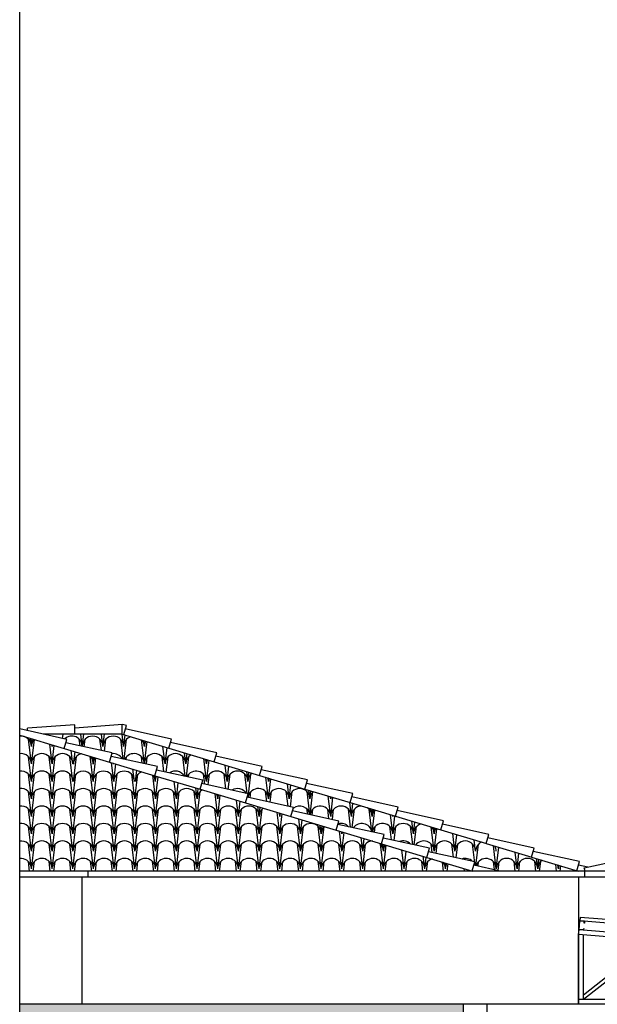
# Model space of a CAD drawing. Units: millimetres. Extents: x -94356 to 252474, y -231564 to 17589.
# Drawn here: x 19965 to 24848, y -38050 to -29735 of the extents above; entities that cross this region are included whole.
import ezdxf

# ---------------------------------------------------------------- set-up
doc = ezdxf.new("R2010")
doc.units = ezdxf.units.MM
doc.header["$LTSCALE"] = 0.1
for name, color, linetype in [('02', 2, 'Continuous'), ('03', 3, 'Continuous'), ('AR-CORTE', 1, 'Continuous'), ('BL-AR-TELHA 2', 2, 'Continuous'), ('Perfil 30x68x30x2', 3, 'Continuous'), ('Perfil 40x75x40x2', 6, 'Continuous'), ('perfil C duplo soldado 15 x 15 - pilar', 5, 'Continuous'), ('TELHA', 3, 'Continuous'), ('TELHA ISOPOR', 5, 'Continuous'), ('Terça 15x40x75x40x15x2', 4, 'Continuous')]:
    doc.layers.add(name, color=color, linetype=linetype)
doc.layers.add('REV-FNDE', color=1, linetype='Continuous', lineweight=30)

# ---------------------------------------------------------------- blocks, each defined once
blk = doc.blocks.new('ikhj')
at = {"layer": 'Terça 15x40x75x40x15x2'}
for p, q in [((224296, -44498.7), (224296, -44513.7)), ((224296, -44498.7), (224336, -44498.7)), ((224296, -44513.7), (224298, -44513.7)), ((224296, -44573.7), (224296, -44558.7)), ((224296, -44558.7), (224298, -44558.7)), ((224298, -44513.7), (224298, -44500.7)), ((224298, -44500.7), (224334, -44500.7)), ((224298, -44558.7), (224298, -44571.7)), ((224334, -44571.7), (224334, -44500.7)), ((224336, -44573.7), (224336, -44498.7)), ((224296, -44573.7), (224336, -44573.7)), ((224298, -44571.7), (224334, -44571.7))]:
    blk.add_line(p, q, dxfattribs=at)
blk = doc.blocks.new('fdgdfgdfh')
at = {"layer": 'Perfil 30x68x30x2'}
for p, q in [((75335.9, 322.7), (75335.9, 755.9)), ((75365.9, 322.7), (75365.9, 758.4)), ((75365.9, 758.4), (76035.9, 322.7)), ((75414.7, 762.4), (76035.9, 358.4)), ((76035.9, 322.7), (76035.9, 814.2)), ((76065.9, 322.7), (76065.9, 816.7)), ((76065.9, 816.7), (76695.9, 322.7)), ((76109.9, 820.3), (76695.9, 360.8)), ((74635.9, 322.7), (74635.9, 697.5)), ((74665.9, 322.7), (74665.9, 700)), ((74665.9, 700), (75335.9, 322.7)), ((74719.2, 704.5), (75335.9, 357.1)), ((73265.9, 322.7), (73265.9, 583.4)), ((73265.9, 583.4), (73935.9, 322.7)), ((73334.1, 589.1), (73935.9, 354.8)), ((73935.9, 322.7), (73935.9, 639.2)), ((73965.9, 322.7), (73965.9, 641.7)), ((73965.9, 641.7), (74635.9, 322.7)), ((74025.3, 646.7), (74635.9, 355.9)), ((72535.9, 322.7), (72535.9, 522.6)), ((72565.9, 322.7), (72565.9, 525.1)), ((72565.9, 522.6), (73235.9, 322.7)), ((72641.4, 531.4), (73235.9, 354)), ((73235.9, 322.7), (73235.9, 580.9)), ((71309, 420.4), (71835.9, 352.9)), ((71835.9, 322.7), (71835.9, 464.3)), ((71865.9, 322.7), (71865.9, 466.8)), ((71865.9, 466.8), (72535.9, 322.7)), ((71968.8, 475.3), (72535.9, 353.3)), ((71135.9, 322.7), (71135.9, 406)), ((71165.9, 322.7), (71165.9, 408.5)), ((71165.9, 408.5), (71835.9, 322.7))]:
    blk.add_line(p, q, dxfattribs=at)
at = {"layer": 'Perfil 40x75x40x2'}
for p, q in [((70132.6, 362.5), (76732.6, 912.4)), ((70135.9, 322.7), (76735.9, 872.5)), ((76695.9, 322.7), (76695.9, 869.2)), ((76735.9, 872.5), (76732.6, 912.4)), ((76735.9, 322.7), (76735.9, 872.5)), ((70135.9, 322.7), (70132.6, 362.5)), ((70135.9, 322.7), (76735.9, 322.7)), ((70135.9, 282.7), (70135.9, 322.7)), ((70135.9, 282.7), (76735.9, 282.7)), ((76735.9, 282.7), (76735.9, 322.7))]:
    blk.add_line(p, q, dxfattribs=at)
at = {"layer": 'TELHA ISOPOR'}
for p, q in [((70123.9, 467.2), (76723.9, 1017)), ((76723.9, 1017), (76726.4, 987.1)), ((70126.4, 437.3), (76726.4, 987.1)), ((70123.9, 467.2), (70126.4, 437.3))]:
    blk.add_line(p, q, dxfattribs=at)
at = {"layer": 'Perfil 30x68x30x2', "rotation": 4.762266524651102}
blk.add_blockref('ikhj', (-150529.5, 26707.5), dxfattribs=at)
at = {"layer": 'Perfil 30x68x30x2', "xscale": -1, "rotation": 4.762266527383465}
for p in [(295493.6, 63865.3), (294393.6, 63773.7), (293293.6, 63682), (292193.6, 63590.4), (291093.6, 63498.7), (289993.6, 63407.1)]:
    blk.add_blockref('ikhj', p, dxfattribs=at)

msp = doc.modelspace()

# ---------------------------------------------------------------- hatches: boundary and pattern name
at = {"layer": 'REV-FNDE'}
h = msp.add_hatch(color=254, dxfattribs=at)
h.set_gradient(color1=(132, 132, 132), color2=(237, 237, 237), rotation=90)
h.paths.add_polyline_path([(19965.312, -38050.16), (19965.312, -40550.16), (20250.022, -40550.16), (20250.022, -38850.16), (22250.022, -38850.16), (22250.022, -40550.16), (22740.022, -40550.16), (22740.022, -38900.16), (23640.022, -38900.16), (23640.022, -40550.16), (23689.52, -40550.16), (23689.52, -39950.16), (23714.52, -39950.16), (23714.52, -38050.16)])

# ---------------------------------------------------------------- linework, layer by layer
at = {"layer": '02'}
for p, q in [((23714.52, -38050.16), (23714.52, -39950.16)), ((23914.52, -38050.16), (23914.52, -39950.16))]:
    msp.add_line(p, q, dxfattribs=at)
at = {"layer": '03'}
for p, q in [((20540.022, -36925.16), (19965.312, -36925.16)), ((20540.022, -36975.16), (19965.312, -36975.16)), ((20490.022, -36975.16), (20490.022, -38050.16)), ((20540.022, -36925.16), (20540.022, -36975.16)), ((20490.022, -38050.16), (19965.312, -38050.16))]:
    msp.add_line(p, q, dxfattribs=at)
at = {"layer": 'AR-CORTE', "color": 250}
for p, q in [((20031.484, -35739.625), (20031.484, -35718.797)), ((22376.175, -36232.205), (22399.163, -36155.579))]:
    msp.add_line(p, q, dxfattribs=at)
at = {"layer": 'BL-AR-TELHA 2', "color": 1}
for p, q in [((20064.488, -36020.531), (20039.336, -35811.592)), ((20064.488, -35873.006), (20056.171, -35803.912)), ((20064.488, -35873.006), (20072.225, -35808.728)), ((20064.488, -36020.531), (20089.365, -35813.87)), ((20239.488, -36020.531), (20219.303, -35852.852)), ((20239.488, -36020.531), (20258.266, -35864.54)), ((20414.488, -36020.531), (20400.86, -35907.319)), ((20420.794, -36020.833), (20433.287, -35917.053)), ((20064.488, -36168.079), (20039.336, -35959.14)), ((20064.488, -36168.079), (20089.639, -35959.14)), ((20239.488, -36168.079), (20214.336, -35959.14)), ((20239.488, -36168.079), (20264.639, -35959.14)), ((20414.488, -36168.079), (20389.336, -35959.14)), ((20419.388, -36168.215), (20444.742, -35957.591)), ((20585.738, -36162.341), (20560.878, -35955.828)), ((20587.143, -36014.938), (20580.683, -35961.265)), ((20585.507, -36021.119), (20592.293, -35964.749)), ((20585.507, -36168.667), (20609.435, -35969.891)), ((20760.507, -36168.667), (20741.343, -36009.464)), ((20760.507, -36021.119), (20759.77, -36014.992)), ((20760.507, -36021.119), (20761.193, -36015.419)), ((20760.507, -36168.667), (20778.336, -36020.561)), ((20935.507, -36168.667), (20922.899, -36063.93)), ((20944.388, -36168.215), (20955.755, -36073.787)), ((20064.488, -36315.627), (20039.336, -36106.688)), ((20064.488, -36315.627), (20089.639, -36106.688)), ((20239.488, -36315.627), (20214.336, -36106.688)), ((20239.488, -36315.627), (20264.639, -36106.688)), ((20414.488, -36315.627), (20389.336, -36106.688)), ((20414.488, -36315.627), (20439.639, -36106.688)), ((20589.488, -36315.627), (20564.336, -36106.688)), ((20589.488, -36315.627), (20614.639, -36106.688)), ((20764.488, -36315.627), (20739.336, -36106.688)), ((20764.488, -36315.627), (20789.639, -36106.688)), ((20939.488, -36315.627), (20914.336, -36106.688)), ((20939.488, -36315.627), (20964.639, -36106.688)), ((21114.718, -36309.302), (21091.261, -36114.439)), ((21110.738, -36162.341), (21105.485, -36118.706)), ((21110.507, -36168.667), (21116.137, -36121.902)), ((21114.488, -36315.649), (21137.055, -36128.177)), ((21289.488, -36315.649), (21271.786, -36168.597)), ((21289.488, -36315.649), (21305.956, -36178.847)), ((21464.488, -36315.627), (21453.345, -36223.064)), ((21464.488, -36315.627), (21474.854, -36229.517)), ((20064.488, -36463.175), (20039.336, -36254.236)), ((20064.488, -36463.175), (20089.639, -36254.236)), ((20239.488, -36463.175), (20214.336, -36254.236)), ((20239.488, -36463.175), (20264.639, -36254.236)), ((20414.488, -36463.175), (20389.336, -36254.236)), ((20414.488, -36463.175), (20439.639, -36254.236)), ((20589.488, -36463.175), (20564.336, -36254.236)), ((20589.488, -36463.175), (20614.639, -36254.236)), ((20764.488, -36463.175), (20739.336, -36254.236)), ((20764.488, -36463.175), (20789.639, -36254.236)), ((20939.488, -36463.175), (20914.336, -36254.236)), ((20939.488, -36463.175), (20964.639, -36254.236)), ((21114.488, -36463.175), (21089.336, -36254.236)), ((21114.488, -36463.175), (21139.639, -36254.236)), ((21289.488, -36463.175), (21264.336, -36254.236)), ((21289.488, -36463.175), (21314.639, -36254.236)), ((21464.488, -36463.175), (21439.336, -36254.236)), ((21464.488, -36463.175), (21489.639, -36254.236)), ((21639.488, -36463.175), (21616.475, -36272.003)), ((21639.488, -36315.627), (21634.902, -36277.531)), ((21639.488, -36315.627), (21643.754, -36280.187)), ((21639.488, -36463.175), (21660.896, -36285.33)), ((21814.488, -36463.175), (21798.032, -36326.47)), ((21814.488, -36463.175), (21829.797, -36336)), ((21892.545, -36302.308), (21891.344, -36292.336)), ((20064.488, -36610.723), (20039.336, -36401.784)), ((20064.488, -36610.723), (20039.336, -36401.784)), ((20064.488, -36610.723), (20089.639, -36401.784)), ((20239.488, -36610.723), (20214.336, -36401.784)), ((20239.488, -36610.723), (20214.336, -36401.784)), ((20239.488, -36610.723), (20264.639, -36401.784)), ((20414.488, -36610.723), (20389.336, -36401.784)), ((20414.488, -36610.723), (20389.336, -36401.784)), ((20414.488, -36610.723), (20439.639, -36401.784)), ((20589.488, -36610.723), (20564.336, -36401.784)), ((20589.488, -36610.723), (20564.336, -36401.784)), ((20589.488, -36610.723), (20614.639, -36401.784)), ((20764.488, -36610.723), (20739.336, -36401.784)), ((20764.488, -36610.723), (20739.336, -36401.784)), ((20764.488, -36610.723), (20789.639, -36401.784)), ((20939.488, -36610.723), (20914.336, -36401.784)), ((20939.488, -36610.723), (20914.336, -36401.784)), ((20939.488, -36610.723), (20964.639, -36401.784)), ((21114.488, -36610.723), (21089.336, -36401.784)), ((21114.488, -36610.723), (21089.336, -36401.784)), ((21114.488, -36610.723), (21139.639, -36401.784)), ((21289.488, -36610.723), (21264.336, -36401.784)), ((21289.488, -36610.723), (21264.336, -36401.784)), ((21289.488, -36610.723), (21314.639, -36401.784)), ((21464.488, -36610.723), (21439.336, -36401.784)), ((21464.488, -36610.723), (21439.336, -36401.784)), ((21464.488, -36610.723), (21489.639, -36401.784)), ((21639.488, -36610.723), (21614.336, -36401.784)), ((21639.488, -36610.723), (21614.336, -36401.784)), ((21639.488, -36610.723), (21664.639, -36401.784)), ((21814.488, -36610.723), (21789.336, -36401.784)), ((21814.488, -36610.723), (21789.336, -36401.784)), ((21814.488, -36610.723), (21839.639, -36401.784)), ((21989.488, -36610.723), (21964.336, -36401.784)), ((21989.488, -36610.723), (21964.336, -36401.784)), ((21989.488, -36463.175), (21979.588, -36380.937)), ((21989.488, -36463.175), (21998.697, -36386.67)), ((21989.488, -36610.723), (22014.639, -36401.784)), ((22164.488, -36610.723), (22142.718, -36429.876)), ((22164.488, -36610.723), (22142.718, -36429.876)), ((22164.488, -36463.175), (22161.145, -36435.404)), ((22164.488, -36463.175), (22167.598, -36437.34)), ((22164.488, -36610.723), (22184.74, -36442.483)), ((22339.488, -36610.723), (22324.275, -36484.343)), ((22339.488, -36610.723), (22324.275, -36484.343)), ((22339.488, -36610.723), (22353.641, -36493.153)), ((20064.488, -36758.293), (20039.336, -36549.353)), ((20064.488, -36758.293), (20039.336, -36549.353)), ((20064.488, -36758.293), (20089.639, -36549.353)), ((20239.488, -36758.293), (20214.336, -36549.353)), ((20239.488, -36758.293), (20214.336, -36549.353)), ((20239.488, -36758.293), (20264.639, -36549.353)), ((20414.488, -36758.293), (20389.336, -36549.353)), ((20414.488, -36758.293), (20389.336, -36549.353)), ((20414.488, -36758.293), (20439.639, -36549.353)), ((20589.488, -36758.293), (20564.336, -36549.353)), ((20589.488, -36758.293), (20564.336, -36549.353)), ((20589.488, -36758.293), (20614.639, -36549.353)), ((20764.488, -36758.293), (20739.336, -36549.353)), ((20764.488, -36758.293), (20739.336, -36549.353)), ((20764.488, -36758.293), (20789.639, -36549.353)), ((20939.488, -36758.293), (20914.336, -36549.353)), ((20939.488, -36758.293), (20914.336, -36549.353)), ((20939.488, -36758.293), (20964.639, -36549.353)), ((21114.488, -36758.293), (21089.336, -36549.353)), ((21114.488, -36758.293), (21089.336, -36549.353)), ((21114.488, -36758.293), (21139.639, -36549.353)), ((21289.488, -36758.293), (21264.336, -36549.353)), ((21289.488, -36758.293), (21264.336, -36549.353)), ((21289.488, -36758.293), (21314.639, -36549.353)), ((21464.488, -36758.293), (21439.336, -36549.353)), ((21464.488, -36758.293), (21439.336, -36549.353)), ((21464.488, -36758.293), (21489.639, -36549.353)), ((21639.488, -36758.293), (21614.336, -36549.353)), ((21639.488, -36758.293), (21614.336, -36549.353)), ((21639.488, -36758.293), (21664.639, -36549.353)), ((21814.488, -36758.293), (21789.336, -36549.353)), ((21814.488, -36758.293), (21789.336, -36549.353)), ((21814.488, -36758.293), (21839.639, -36549.353)), ((21989.488, -36758.293), (21964.336, -36549.353)), ((21989.488, -36758.293), (21964.336, -36549.353)), ((21989.488, -36758.293), (22014.639, -36549.353)), ((22164.488, -36758.293), (22139.336, -36549.353)), ((22164.488, -36758.293), (22139.336, -36549.353)), ((22164.488, -36758.293), (22189.639, -36549.353)), ((22339.488, -36758.293), (22314.336, -36549.353)), ((22339.488, -36758.293), (22314.336, -36549.353)), ((22339.488, -36758.293), (22364.639, -36549.353)), ((22514.488, -36758.293), (22489.336, -36549.353)), ((22514.488, -36758.293), (22489.336, -36549.353)), ((22514.488, -36610.723), (22505.831, -36538.81)), ((22514.488, -36610.723), (22505.831, -36538.81)), ((22514.488, -36610.723), (22522.541, -36543.823)), ((22514.488, -36758.293), (22539.639, -36549.353)), ((22689.488, -36758.293), (22668.958, -36587.748)), ((22689.488, -36758.293), (22668.958, -36587.748)), ((22689.488, -36610.723), (22687.388, -36593.277)), ((22689.488, -36610.723), (22687.388, -36593.277)), ((22689.488, -36610.723), (22691.442, -36594.493)), ((22689.488, -36758.293), (22708.586, -36599.637)), ((22864.488, -36758.293), (22850.515, -36642.215)), ((22864.488, -36758.293), (22850.515, -36642.215)), ((22864.488, -36758.293), (22877.487, -36650.307)), ((20064.488, -36905.841), (20039.336, -36696.901)), ((20064.488, -36905.841), (20039.336, -36696.901)), ((20064.488, -36905.841), (20089.639, -36696.901)), ((20239.488, -36905.841), (20214.336, -36696.901)), ((20239.488, -36905.841), (20214.336, -36696.901)), ((20239.488, -36905.841), (20264.639, -36696.901)), ((20414.488, -36905.841), (20389.336, -36696.901)), ((20414.488, -36905.841), (20389.336, -36696.901)), ((20414.488, -36905.841), (20439.639, -36696.901)), ((20589.488, -36905.841), (20564.336, -36696.901)), ((20589.488, -36905.841), (20564.336, -36696.901)), ((20589.488, -36905.841), (20614.639, -36696.901)), ((20764.488, -36905.841), (20739.336, -36696.901)), ((20764.488, -36905.841), (20739.336, -36696.901)), ((20764.488, -36905.841), (20789.639, -36696.901)), ((20939.488, -36905.841), (20914.336, -36696.901)), ((20939.488, -36905.841), (20914.336, -36696.901)), ((20939.488, -36905.841), (20964.639, -36696.901)), ((21114.488, -36905.841), (21089.336, -36696.901)), ((21114.488, -36905.841), (21089.336, -36696.901)), ((21114.488, -36905.841), (21139.639, -36696.901)), ((21289.488, -36905.841), (21264.336, -36696.901)), ((21289.488, -36905.841), (21264.336, -36696.901)), ((21289.488, -36905.841), (21314.639, -36696.901)), ((21464.488, -36905.841), (21439.336, -36696.901)), ((21464.488, -36905.841), (21439.336, -36696.901)), ((21464.488, -36905.841), (21489.639, -36696.901)), ((21639.488, -36905.841), (21614.336, -36696.901)), ((21639.488, -36905.841), (21614.336, -36696.901)), ((21639.488, -36905.841), (21664.639, -36696.901)), ((21814.488, -36905.841), (21789.336, -36696.901)), ((21814.488, -36905.841), (21789.336, -36696.901)), ((21814.488, -36905.841), (21839.639, -36696.901)), ((21989.488, -36905.841), (21964.336, -36696.901)), ((21989.488, -36905.841), (21964.336, -36696.901)), ((21989.488, -36905.841), (22014.639, -36696.901)), ((22164.488, -36905.841), (22139.336, -36696.901)), ((22164.488, -36905.841), (22139.336, -36696.901)), ((22164.488, -36905.841), (22189.639, -36696.901)), ((22339.488, -36905.841), (22314.336, -36696.901)), ((22339.488, -36905.841), (22314.336, -36696.901)), ((22339.488, -36905.841), (22364.639, -36696.901)), ((22514.488, -36905.841), (22489.336, -36696.901)), ((22514.488, -36905.841), (22489.336, -36696.901)), ((22514.488, -36905.841), (22539.639, -36696.901)), ((22689.488, -36905.841), (22664.336, -36696.901)), ((22689.488, -36905.841), (22664.336, -36696.901)), ((22689.488, -36905.841), (22714.639, -36696.901)), ((22864.488, -36905.841), (22839.336, -36696.901)), ((22864.488, -36905.841), (22839.336, -36696.901)), ((22864.488, -36905.841), (22889.639, -36696.901)), ((23039.488, -36905.841), (23014.336, -36696.901)), ((23039.488, -36905.841), (23014.336, -36696.901)), ((23039.488, -36758.293), (23032.071, -36696.682)), ((23039.488, -36758.293), (23032.071, -36696.682)), ((23039.488, -36758.293), (23046.387, -36700.977)), ((23039.488, -36905.841), (23063.53, -36706.12)), ((23214.488, -36905.841), (23195.201, -36745.621)), ((23214.488, -36905.841), (23195.201, -36745.621)), ((23214.488, -36905.841), (23232.43, -36756.79)), ((23389.488, -36905.841), (23376.758, -36800.088)), ((23389.488, -36905.841), (23376.758, -36800.088)), ((23389.488, -36905.841), (23401.331, -36807.46)), ((20049.052, -36925.16), (20039.336, -36844.449)), ((20049.052, -36925.16), (20039.336, -36844.449)), ((20079.924, -36925.16), (20089.639, -36844.449)), ((20224.052, -36925.16), (20214.336, -36844.449)), ((20224.052, -36925.16), (20214.336, -36844.449)), ((20254.924, -36925.16), (20264.639, -36844.449)), ((20399.052, -36925.16), (20389.336, -36844.449)), ((20399.052, -36925.16), (20389.336, -36844.449)), ((20429.924, -36925.16), (20439.639, -36844.449)), ((20574.052, -36925.16), (20564.336, -36844.449)), ((20574.052, -36925.16), (20564.336, -36844.449)), ((20604.924, -36925.16), (20614.639, -36844.449)), ((20749.052, -36925.16), (20739.336, -36844.449)), ((20749.052, -36925.16), (20739.336, -36844.449)), ((20779.924, -36925.16), (20789.639, -36844.449)), ((20924.052, -36925.16), (20914.336, -36844.449)), ((20924.052, -36925.16), (20914.336, -36844.449)), ((20954.924, -36925.16), (20964.639, -36844.449)), ((21099.052, -36925.16), (21089.336, -36844.449)), ((21099.052, -36925.16), (21089.336, -36844.449)), ((21129.924, -36925.16), (21139.639, -36844.449)), ((21274.052, -36925.16), (21264.336, -36844.449)), ((21274.052, -36925.16), (21264.336, -36844.449)), ((21304.924, -36925.16), (21314.639, -36844.449)), ((21449.052, -36925.16), (21439.336, -36844.449)), ((21449.052, -36925.16), (21439.336, -36844.449)), ((21479.924, -36925.16), (21489.639, -36844.449)), ((21624.052, -36925.16), (21614.336, -36844.449)), ((21624.052, -36925.16), (21614.336, -36844.449)), ((21654.924, -36925.16), (21664.639, -36844.449)), ((21799.052, -36925.16), (21789.336, -36844.449)), ((21799.052, -36925.16), (21789.336, -36844.449)), ((21829.924, -36925.16), (21839.639, -36844.449)), ((21974.052, -36925.16), (21964.336, -36844.449)), ((21974.052, -36925.16), (21964.336, -36844.449)), ((22004.924, -36925.16), (22014.639, -36844.449)), ((22149.052, -36925.16), (22139.336, -36844.449)), ((22149.052, -36925.16), (22139.336, -36844.449)), ((22179.924, -36925.16), (22189.639, -36844.449)), ((22324.052, -36925.16), (22314.336, -36844.449)), ((22324.052, -36925.16), (22314.336, -36844.449)), ((22354.924, -36925.16), (22364.639, -36844.449)), ((22499.052, -36925.16), (22489.336, -36844.449)), ((22499.052, -36925.16), (22489.336, -36844.449)), ((22529.924, -36925.16), (22539.639, -36844.449)), ((22674.052, -36925.16), (22664.336, -36844.449)), ((22674.052, -36925.16), (22664.336, -36844.449)), ((22705.941, -36916.708), (22714.639, -36844.449)), ((22849.052, -36925.16), (22839.336, -36844.449)), ((22849.052, -36925.16), (22839.336, -36844.449)), ((22879.924, -36925.16), (22889.639, -36844.449)), ((23024.052, -36925.16), (23014.336, -36844.449)), ((23024.052, -36925.16), (23014.336, -36844.449)), ((23054.924, -36925.16), (23064.639, -36844.449)), ((23199.052, -36925.16), (23189.336, -36844.449)), ((23199.052, -36925.16), (23189.336, -36844.449)), ((23229.924, -36925.16), (23239.639, -36844.449)), ((23374.052, -36925.16), (23364.336, -36844.449)), ((23374.052, -36925.16), (23364.336, -36844.449)), ((23404.924, -36925.16), (23414.639, -36844.449)), ((23549.052, -36925.16), (23539.887, -36849.027)), ((23549.052, -36925.16), (23539.887, -36849.027)), ((23564.488, -36905.841), (23558.314, -36854.555)), ((23564.488, -36905.841), (23558.314, -36854.555)), ((23564.488, -36905.841), (23570.231, -36858.13)), ((23579.924, -36925.16), (23587.373, -36863.273)), ((23724.052, -36925.16), (23721.444, -36903.494)), ((23724.052, -36925.16), (23721.444, -36903.494))]:
    msp.add_line(p, q, dxfattribs=at)
for centre, radius, start, end in [((19976.988, -35873.006), 87.5, 0, 97.668521), ((20151.988, -35873.006), 87.5, 137.0897631, 180), ((20151.988, -35873.006), 87.5, 0, 9.5117484), ((20326.988, -35873.006), 87.5, 170.9447691, 180), ((19976.988, -36020.553), 87.5, 0, 97.668521), ((20151.988, -36020.553), 87.5, 0, 180), ((20326.988, -36020.553), 87.5, 0, 180), ((20503.716, -36016.336), 83.239, 99.2231033, 183.0133545), ((20503.716, -36016.336), 83.239, 357.7085467, 47.3784082), ((20673.007, -36021.141), 87.5, 142.676538, 180), ((19976.988, -36168.101), 87.5, 0, 97.668521), ((20151.988, -36168.101), 87.5, 0, 180), ((20326.988, -36168.101), 87.5, 0, 180), ((20502.512, -36163.861), 83.239, 357.7085467, 183.0133545), ((20673.007, -36168.689), 87.5, 0, 180), ((20673.007, -36021.141), 87.5, 0, 3.9249735), ((20848.007, -36021.141), 87.5, 176.1542295, 180), ((20848.007, -36168.689), 87.5, 0, 180), ((21027.512, -36163.861), 83.239, 111.2311561, 183.0133545), ((21027.512, -36163.861), 83.239, 357.7085467, 35.3703554), ((21198.007, -36168.689), 87.5, 149.2196215, 180), ((19976.988, -36315.649), 87.5, 0, 97.668521), ((20151.988, -36315.649), 87.5, 0, 180), ((20326.988, -36315.649), 87.5, 0, 180), ((20501.988, -36315.649), 87.5, 0, 180), ((20676.988, -36315.649), 87.5, 0, 180), ((20851.988, -36315.649), 87.5, 0, 180), ((21026.988, -36315.649), 87.5, 0, 180), ((21201.988, -36315.649), 87.5, 0, 180), ((21376.988, -36315.649), 87.5, 0, 180), ((21551.988, -36315.649), 87.5, 119.7063445, 180), ((21551.988, -36315.649), 87.5, 0, 26.895167), ((21726.988, -36315.649), 87.5, 156.7056018, 180), ((21806.651, -36315.649), 87.5, 8.6820475, 15.0295158), ((19976.988, -36463.197), 87.5, 0, 97.668521), ((20151.988, -36463.197), 87.5, 0, 180), ((20326.988, -36463.197), 87.5, 0, 180), ((20501.988, -36463.197), 87.5, 0, 180), ((20676.988, -36463.197), 87.5, 0, 180), ((20851.988, -36463.197), 87.5, 0, 180), ((21026.988, -36463.197), 87.5, 0, 180), ((21201.988, -36463.197), 87.5, 0, 180), ((21376.988, -36463.197), 87.5, 0, 180), ((21551.988, -36463.197), 87.5, 0, 180), ((21726.988, -36463.197), 87.5, 0, 180), ((21901.988, -36463.197), 87.5, 0, 180), ((22076.988, -36463.197), 87.5, 127.8074887, 180), ((22076.988, -36463.197), 87.5, 0, 18.7940228), ((22251.988, -36463.197), 87.5, 162.9620491, 180), ((19976.988, -36610.745), 87.5, 0, 97.668521), ((20151.988, -36610.745), 87.5, 0, 180), ((20326.988, -36610.745), 87.5, 0, 180), ((20501.988, -36610.745), 87.5, 0, 180), ((20676.988, -36610.745), 87.5, 0, 180), ((20851.988, -36610.745), 87.5, 0, 180), ((21026.988, -36610.745), 87.5, 0, 180), ((21201.988, -36610.745), 87.5, 0, 180), ((21376.988, -36610.745), 87.5, 0, 180), ((21551.988, -36610.745), 87.5, 0, 180), ((21726.988, -36610.745), 87.5, 0, 180), ((21901.988, -36610.745), 87.5, 0, 180), ((22076.988, -36610.745), 87.5, 0, 180), ((22251.988, -36610.745), 87.5, 0, 180), ((22426.988, -36610.745), 87.5, 0, 180), ((22601.988, -36610.745), 87.5, 135.158283, 180), ((22601.988, -36610.745), 87.5, 0, 11.4432285), ((22776.988, -36610.745), 87.5, 169.2144402, 180), ((19976.988, -36758.293), 87.5, 0, 97.668521), ((20151.988, -36758.293), 87.5, 0, 180), ((20326.988, -36758.293), 87.5, 0, 180), ((20501.988, -36758.293), 87.5, 0, 180), ((20676.988, -36758.293), 87.5, 0, 180), ((20851.988, -36758.293), 87.5, 0, 180), ((21026.988, -36758.293), 87.5, 0, 180), ((21201.988, -36758.293), 87.5, 0, 180), ((21376.988, -36758.293), 87.5, 0, 180), ((21551.988, -36758.293), 87.5, 0, 180), ((21726.988, -36758.293), 87.5, 0, 180), ((21901.988, -36758.293), 87.5, 0, 180), ((22076.988, -36758.293), 87.5, 0, 180), ((22251.988, -36758.293), 87.5, 0, 180), ((22426.988, -36758.293), 87.5, 0, 180), ((22601.988, -36758.293), 87.5, 0, 180), ((22776.988, -36758.293), 87.5, 0, 180), ((22951.988, -36758.293), 87.5, 93.678089, 180), ((22951.988, -36758.293), 87.5, 0, 52.9234225), ((23126.988, -36758.293), 87.5, 142.0331724, 180), ((19976.988, -36905.841), 87.5, 13.728161, 97.668521), ((20151.988, -36905.841), 87.5, 13.728161, 168.0849541), ((20326.988, -36905.841), 87.5, 13.728161, 168.0849541), ((20501.988, -36905.841), 87.5, 13.728161, 168.0849541), ((20676.988, -36905.841), 87.5, 13.728161, 168.0849541), ((20851.988, -36905.841), 87.5, 13.728161, 168.0849541), ((21026.988, -36905.841), 87.5, 13.728161, 168.0849541), ((21201.988, -36905.841), 87.5, 13.728161, 168.0849541), ((21376.988, -36905.841), 87.5, 13.728161, 168.0849541), ((21551.988, -36905.841), 87.5, 13.728161, 168.0849541), ((21726.988, -36905.841), 87.5, 13.728161, 168.0849541), ((21901.988, -36905.841), 87.5, 13.728161, 168.0849541), ((22076.988, -36905.841), 87.5, 13.728161, 168.0849541), ((22251.988, -36905.841), 87.5, 13.728161, 168.0849541), ((22426.988, -36905.841), 87.5, 13.728161, 168.0849541), ((22601.988, -36905.841), 87.5, 13.728161, 168.0849541), ((22776.988, -36905.841), 87.5, 13.728161, 168.0849541), ((22951.988, -36905.841), 87.5, 13.728161, 168.0849541), ((23126.988, -36905.841), 87.5, 13.728161, 168.0849541), ((23301.988, -36905.841), 87.5, 13.728161, 168.0849541), ((23476.988, -36905.841), 87.5, 107.3580281, 168.0849541), ((23476.988, -36905.841), 87.5, 13.728161, 39.2434835), ((23651.988, -36905.841), 87.5, 148.5993058, 168.0849541)]:
    msp.add_arc(centre, radius, start, end, dxfattribs=at)
at = {"layer": 'perfil C duplo soldado 15 x 15 - pilar', "color": 9, "true_color": 0xc7c8ca}
msp.add_line((19965.312, -93217.499), (19965.312, -20841.024), dxfattribs=at)
at = {"layer": 'TELHA', "color": 2}
for p, q in [((20364.711, -35812.952), (19965.312, -35725.064)), ((19965.312, -35776.654), (20341.723, -35889.578)), ((20341.723, -35889.578), (20364.711, -35812.952)), ((20341.723, -35889.578), (20724.853, -36004.517)), ((20747.841, -35927.891), (20356.09, -35841.686)), ((20724.853, -36004.517), (20747.841, -35927.891)), ((21130.972, -36042.83), (20739.221, -35956.625)), ((20724.853, -36004.517), (21107.984, -36119.456)), ((21107.984, -36119.456), (21130.972, -36042.83)), ((21514.102, -36157.769), (21122.351, -36071.565)), ((21107.984, -36119.456), (21491.115, -36234.395)), ((21491.115, -36234.395), (21514.102, -36157.769)), ((21491.115, -36234.395), (21874.245, -36349.334)), ((21897.233, -36272.708), (21505.482, -36186.504)), ((21874.245, -36349.334), (21897.233, -36272.708)), ((22280.363, -36387.647), (21888.612, -36301.443)), ((21874.245, -36349.334), (22257.376, -36464.273)), ((22257.376, -36464.273), (22280.363, -36387.647)), ((22663.494, -36502.586), (22271.743, -36416.382)), ((22257.376, -36464.273), (22640.506, -36579.213)), ((22640.506, -36579.213), (22663.494, -36502.586)), ((22640.506, -36579.213), (23023.637, -36694.152)), ((23046.624, -36617.526), (22654.873, -36531.321)), ((23023.637, -36694.152), (23046.624, -36617.526)), ((23429.755, -36732.465), (23038.004, -36646.26)), ((23023.637, -36694.152), (23406.767, -36809.091)), ((23406.767, -36809.091), (23429.755, -36732.465)), ((23406.767, -36809.091), (23793.709, -36925.174)), ((23812.885, -36847.404), (23421.134, -36761.2)), ((23789.898, -36924.03), (23812.885, -36847.404)), ((24027.101, -36925.174), (23804.265, -36876.139)), ((24740.022, -36925.16), (20540.022, -36925.16)), ((24740.022, -36975.16), (20540.022, -36975.16)), ((24690.022, -36975.16), (24690.022, -38050.16)), ((24740.022, -36925.16), (24740.022, -36975.16)), ((24690.022, -38050.16), (20490.022, -38050.16))]:
    msp.add_line(p, q, dxfattribs=at)
at = {"layer": 'TELHA', "color": 251}
for p, q in [((20431.484, -35688.797), (20031.484, -35718.797)), ((20833.896, -35688.617), (20431.484, -35718.797)), ((20431.484, -35768.797), (20431.484, -35688.797)), ((20431.484, -35768.797), (20431.484, -35688.797)), ((20831.484, -35768.797), (20831.484, -35688.797)), ((20867.701, -35696.055), (20833.896, -35688.617)), ((20844.714, -35772.681), (20867.701, -35696.055)), ((21249.771, -35810.761), (20858.02, -35724.557)), ((20831.484, -35768.797), (20164.055, -35768.797)), ((20831.484, -35768.797), (21226.783, -35887.387)), ((21226.783, -35887.387), (21249.771, -35810.761)), ((21226.783, -35887.387), (21609.914, -36002.326)), ((21632.902, -35925.7), (21241.151, -35839.496)), ((21609.914, -36002.326), (21632.902, -35925.7)), ((21609.914, -36002.326), (21993.044, -36117.266)), ((22016.032, -36040.639), (21624.281, -35954.435)), ((21993.044, -36117.266), (22016.032, -36040.639)), ((22399.163, -36155.579), (22007.412, -36069.374)), ((21993.044, -36117.266), (22376.175, -36232.205)), ((22376.175, -36232.205), (22759.305, -36347.144)), ((22782.293, -36270.518), (22390.542, -36184.313)), ((22759.305, -36347.144), (22782.293, -36270.518)), ((23165.424, -36385.457), (22773.673, -36299.253)), ((22759.305, -36347.144), (23142.436, -36462.083)), ((23142.436, -36462.083), (23165.424, -36385.457)), ((23548.554, -36500.396), (23156.803, -36414.192)), ((23142.436, -36462.083), (23525.566, -36577.022)), ((23525.566, -36577.022), (23548.554, -36500.396)), ((23525.566, -36577.022), (23912.509, -36693.105)), ((23931.685, -36615.335), (23539.934, -36529.131)), ((23908.697, -36691.961), (23931.685, -36615.335)), ((24314.815, -36730.274), (23923.064, -36644.07)), ((23908.697, -36691.961), (24295.639, -36808.044)), ((24291.827, -36806.9), (24314.815, -36730.274)), ((24291.773, -36807.083), (24685.363, -36925.16)), ((24697.891, -36845.396), (24306.14, -36759.192)), ((24674.903, -36922.022), (24697.891, -36845.396)), ((24768.555, -36891.772), (24689.216, -36874.313))]:
    msp.add_line(p, q, dxfattribs=at)
at = {"layer": 'TELHA', "color": 252}
for p, q in [((20327.369, -35804.734), (20331.695, -35768.797)), ((20475.79, -35868.026), (20468.999, -35811.614)), ((20494.151, -35873.006), (20481.606, -35768.797)), ((20494.151, -35873.006), (20506.695, -35768.797)), ((20511.564, -35875.898), (20519.302, -35811.614)), ((20655.552, -35907.582), (20643.999, -35811.614)), ((20669.151, -35873.006), (20656.606, -35768.797)), ((20669.151, -35872.984), (20681.692, -35768.797)), ((20682.048, -35913.413), (20694.302, -35811.614)), ((20839.101, -35978.604), (20818.999, -35811.614)), ((20844.151, -35872.984), (20831.614, -35768.836)), ((20844.151, -35872.984), (20831.614, -35768.836)), ((20844.151, -35872.984), (20855.814, -35776.096)), ((20848.94, -35980.769), (20869.302, -35811.614)), ((21019.151, -36020.553), (20994.741, -35817.774)), ((21019.151, -35872.984), (21013.17, -35823.303)), ((21019.151, -35872.984), (21013.17, -35823.303)), ((21019.151, -35872.984), (21024.714, -35826.767)), ((21019.151, -36020.553), (21041.859, -35831.91)), ((21194.151, -36020.553), (21176.297, -35872.241)), ((21194.151, -36020.531), (21210.757, -35882.579)), ((20866.243, -35984.577), (20869.302, -35959.162)), ((21000.618, -36014.146), (20993.999, -35959.162)), ((21036.727, -36022.091), (21044.302, -35959.162)), ((21184.167, -36085.167), (21168.999, -35959.162)), ((21203.619, -36089.447), (21219.302, -35959.162)), ((21363.929, -36124.724), (21343.999, -35959.162)), ((21369.151, -36020.531), (21357.857, -35926.709)), ((21369.151, -36020.531), (21357.857, -35926.709)), ((21369.151, -36020.531), (21379.658, -35933.249)), ((21374.103, -36126.962), (21394.302, -35959.162)), ((21544.151, -36168.101), (21520.984, -35975.647)), ((21544.151, -36020.531), (21539.413, -35981.176)), ((21544.151, -36020.531), (21539.413, -35981.176)), ((21544.151, -36020.531), (21548.558, -35983.92)), ((21544.151, -36168.079), (21565.7, -35989.062)), ((21719.151, -36168.079), (21702.543, -36030.115)), ((21719.151, -36168.079), (21702.543, -36030.115)), ((21719.151, -36168.079), (21734.601, -36039.732)), ((21894.151, -36168.079), (21884.1, -36084.582)), ((21894.151, -36168.079), (21884.1, -36084.582)), ((21391.406, -36130.77), (21394.302, -36106.71)), ((21529.234, -36191.73), (21518.999, -36106.71)), ((21558.298, -36198.126), (21569.302, -36106.71)), ((21708.995, -36231.287), (21693.999, -36106.71)), ((21728.782, -36235.641), (21744.302, -36106.71)), ((21888.757, -36270.843), (21868.999, -36106.71)), ((21894.151, -36168.079), (21903.501, -36090.403)), ((21895.674, -36302.997), (21919.302, -36106.71)), ((22069.151, -36315.649), (22047.227, -36133.52)), ((22069.151, -36315.649), (22047.227, -36133.52)), ((22069.151, -36168.079), (22065.656, -36139.049)), ((22069.151, -36168.079), (22065.656, -36139.049)), ((22069.151, -36168.079), (22072.402, -36141.073)), ((22069.151, -36315.649), (22089.547, -36146.216)), ((22244.151, -36315.649), (22228.783, -36187.987)), ((22244.151, -36315.649), (22228.783, -36187.987)), ((22244.151, -36315.627), (22258.445, -36196.886)), ((22419.151, -36315.627), (22410.342, -36242.455)), ((22419.151, -36315.627), (22410.342, -36242.455)), ((22419.151, -36315.627), (22427.345, -36247.556)), ((21912.977, -36306.804), (21919.302, -36254.258)), ((22054.062, -36337.85), (22043.999, -36254.258)), ((22054.062, -36337.85), (22043.999, -36254.258)), ((22083.461, -36344.319), (22094.302, -36254.258)), ((22233.823, -36377.406), (22218.999, -36254.258)), ((22233.823, -36377.406), (22218.999, -36254.258)), ((22253.945, -36381.834), (22269.302, -36254.258)), ((22417.373, -36448.428), (22393.999, -36254.258)), ((22417.373, -36448.428), (22393.999, -36254.258)), ((22420.837, -36449.19), (22444.302, -36254.258)), ((22594.151, -36463.197), (22573.469, -36291.393)), ((22594.151, -36463.197), (22573.469, -36291.393)), ((22594.151, -36315.627), (22591.899, -36296.922)), ((22594.151, -36315.627), (22591.899, -36296.922)), ((22594.151, -36315.627), (22596.245, -36298.226)), ((22594.151, -36463.175), (22613.388, -36303.369)), ((22399.128, -36444.413), (22393.999, -36401.806)), ((22438.14, -36452.998), (22444.302, -36401.806)), ((22578.89, -36483.969), (22568.999, -36401.806)), ((22608.624, -36490.512), (22619.302, -36401.806)), ((22762.439, -36554.991), (22743.999, -36401.806)), ((22762.439, -36554.991), (22743.999, -36401.806)), ((22769.151, -36463.175), (22755.029, -36345.861)), ((22769.151, -36463.175), (22755.029, -36345.861)), ((22769.151, -36463.175), (22782.288, -36354.039)), ((22775.516, -36557.868), (22794.302, -36401.806)), ((22942.201, -36594.547), (22918.999, -36401.806)), ((22942.201, -36594.547), (22918.999, -36401.806)), ((22944.151, -36463.175), (22936.585, -36400.328)), ((22944.151, -36463.175), (22936.585, -36400.328)), ((22944.151, -36463.175), (22951.189, -36404.709)), ((22945.997, -36595.383), (22968.331, -36409.852)), ((23119.151, -36610.723), (23099.715, -36449.267)), ((23119.151, -36610.723), (23099.715, -36449.267)), ((23119.151, -36463.175), (23118.142, -36454.795)), ((23119.151, -36463.175), (23120.089, -36455.379)), ((23119.151, -36610.723), (23137.232, -36460.522)), ((22963.303, -36599.191), (22969.302, -36549.353)), ((23107.506, -36661.554), (23093.999, -36549.353)), ((23107.506, -36661.554), (23093.999, -36549.353)), ((23130.195, -36666.547), (23144.302, -36549.353)), ((23287.267, -36701.111), (23268.999, -36549.353)), ((23287.267, -36701.111), (23268.999, -36549.353)), ((23294.151, -36610.723), (23281.272, -36503.734)), ((23294.151, -36610.723), (23281.272, -36503.734)), ((23294.151, -36610.745), (23306.135, -36511.193)), ((23300.679, -36704.062), (23319.302, -36549.353)), ((23469.151, -36758.293), (23444.399, -36552.672)), ((23469.151, -36610.745), (23462.826, -36558.2)), ((23469.151, -36610.745), (23475.035, -36561.863)), ((23469.151, -36758.293), (23492.177, -36567.005)), ((23644.151, -36758.293), (23625.955, -36607.139)), ((23644.151, -36758.293), (23661.078, -36617.676)), ((23819.151, -36758.293), (23807.512, -36661.606)), ((23317.982, -36707.869), (23319.302, -36696.901)), ((23452.572, -36768.117), (23443.999, -36696.901)), ((23484.874, -36775.225), (23494.302, -36696.901)), ((23632.334, -36807.674), (23618.999, -36696.901)), ((23655.358, -36812.74), (23669.302, -36696.901)), ((23815.883, -36878.695), (23793.999, -36696.901)), ((23822.25, -36880.096), (23844.302, -36696.901)), ((23994.151, -36905.841), (23970.642, -36710.545)), ((23994.151, -36905.841), (24016.021, -36724.159)), ((24169.151, -36905.841), (24152.198, -36765.012)), ((24169.151, -36905.841), (24184.922, -36774.829)), ((24344.151, -36905.841), (24333.78, -36819.685)), ((24344.151, -36905.841), (24353.799, -36825.691)), ((23839.553, -36883.904), (23844.302, -36844.449)), ((23977.4, -36914.237), (23968.999, -36844.449)), ((24010.037, -36921.419), (24019.302, -36844.449)), ((24153.715, -36925.16), (24143.999, -36844.449)), ((24184.587, -36925.16), (24194.302, -36844.449)), ((24328.715, -36925.16), (24318.999, -36844.449)), ((24359.587, -36925.16), (24369.302, -36844.449)), ((24503.715, -36925.16), (24496.909, -36868.624)), ((24519.151, -36905.841), (24515.336, -36874.152)), ((24519.151, -36905.841), (24522.699, -36876.361)), ((24534.587, -36925.16), (24539.842, -36881.504)), ((24678.715, -36925.16), (24678.466, -36923.091))]:
    msp.add_line(p, q, dxfattribs=at)
at = {"layer": 'TELHA', "color": 1}
for p, q in [((24737.014, -36898.712), (25128.765, -36812.508)), ((24744.948, -36925.16), (24737.014, -36898.712)), ((31340.022, -36925.16), (24740.022, -36925.16)), ((31340.022, -36975.16), (24740.022, -36975.16)), ((31290.022, -38050.16), (24690.022, -38050.16))]:
    msp.add_line(p, q, dxfattribs=at)
at = {"layer": 'TELHA', "color": 252}
for centre, start, end in [((20406.651, -35873.006), 0, 133.0286412), ((20581.651, -35873.006), 0, 180), ((20756.651, -35873.006), 0, 180), ((20931.651, -35873.006), 109.0307593, 180), ((20931.651, -35873.006), 0, 37.5707522), ((21106.651, -35873.006), 149.5863704, 180), ((20756.651, -36020.553), 29.7129692, 96.9249305), ((20931.651, -36020.553), 0, 153.6496228), ((21106.651, -36020.553), 0, 180), ((21281.651, -36020.553), 0, 180), ((21456.651, -36020.553), 118.6457563, 180), ((21456.651, -36020.553), 0, 27.9557552), ((21631.651, -36020.553), 155.9386067, 180), ((21281.651, -36168.101), 30.9235424, 124.2562758), ((21456.651, -36168.101), 0, 152.7315272), ((21631.651, -36168.101), 0, 180), ((21806.651, -36168.101), 0, 180), ((21981.651, -36168.101), 126.8668852, 180), ((21981.651, -36168.101), 0, 19.7346264), ((22156.651, -36168.101), 162.2006764, 180), ((21806.651, -36315.649), 32.1587477, 123.0210705), ((21981.651, -36315.649), 0, 171.6007876), ((22156.651, -36315.649), 0, 180), ((22331.651, -36315.649), 0, 180), ((22506.651, -36315.649), 134.291364, 180), ((22506.651, -36315.649), 0, 12.3101475), ((22681.651, -36315.649), 168.4495661, 180), ((22331.651, -36463.197), 9.6382695, 127.3503639), ((22506.651, -36463.197), 0, 170.7098091), ((22681.651, -36463.197), 0, 180), ((22856.651, -36463.197), 91.3654242, 180), ((22856.651, -36463.197), 0, 55.2360873), ((23031.651, -36463.197), 141.213921, 180), ((23031.651, -36463.197), 0, 5.3875906), ((23206.651, -36463.197), 174.7607933, 180), ((22681.651, -36610.745), 42.747241, 106.9388966), ((22856.651, -36610.745), 10.6009998, 144.5788184), ((23031.651, -36610.745), 0, 169.8195852), ((23206.651, -36610.745), 0, 180), ((23381.651, -36610.745), 105.9737303, 180), ((23381.651, -36610.745), 0, 40.6277812), ((23556.651, -36610.745), 147.8107824, 180), ((23206.651, -36758.293), 44.3355278, 110.8442904), ((23381.651, -36758.293), 0, 143.6091675), ((23556.651, -36758.293), 0, 180), ((23731.651, -36758.293), 0, 180), ((23906.651, -36758.293), 116.1770996, 180), ((23906.651, -36758.293), 0, 30.4244119), ((23731.651, -36905.841), 45.9940149, 109.1858033), ((23906.651, -36905.841), 0, 162.9983024), ((24081.651, -36905.841), 0, 180), ((24256.651, -36905.841), 0, 180), ((24431.651, -36905.841), 124.8600542, 180), ((23731.651, -36905.841), 18.2449184, 29.0870171), ((24431.651, -36905.841), 0, 21.7414574), ((24606.651, -36905.841), 160.6063701, 180)]:
    msp.add_arc(centre, 87.5, start, end, dxfattribs=at)

# ---------------------------------------------------------------- block references
at = {"xscale": -1}
msp.add_blockref('fdgdfgdfh', (101425.971, -38332.811), dxfattribs=at)

doc.saveas('drawing.dxf')
